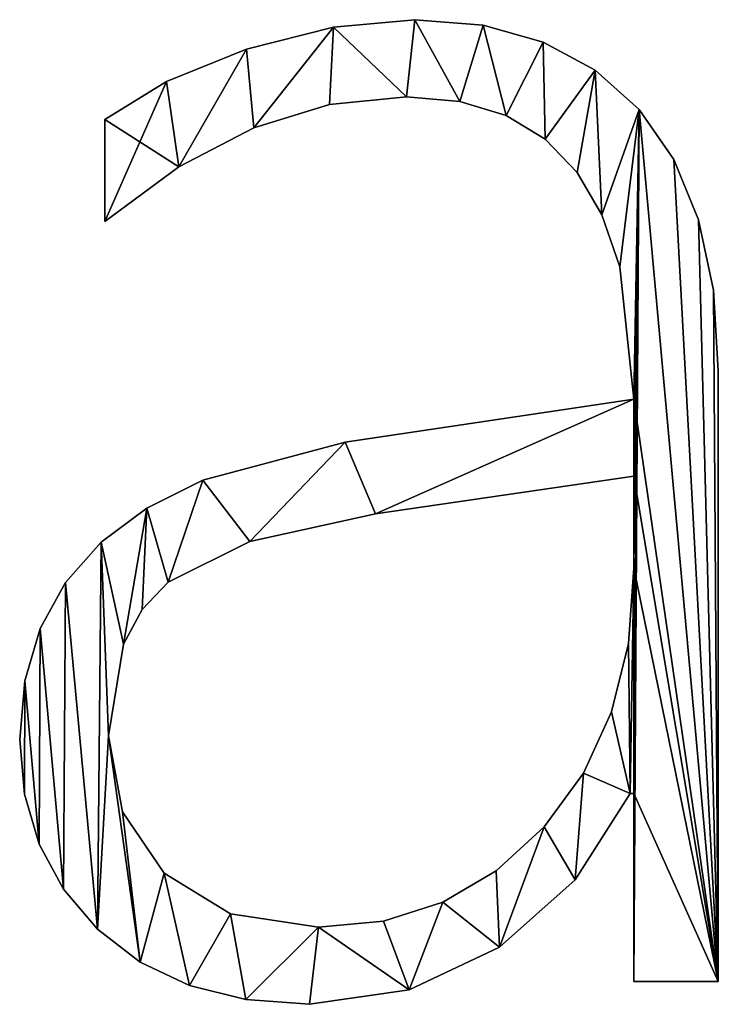
# Model space of a CAD drawing. Units: inches. Extents: x 0 to 47.9, y -19.8 to 26.5.
# Drawn here: x 7.6 to 8.2, y -19.5 to -18.6 of the extents above; entities that cross this region are included whole.
import ezdxf

# ---------------------------------------------------------------- set-up
doc = ezdxf.new("R2010")
doc.units = ezdxf.units.IN
doc.header["$MEASUREMENT"] = 0
doc.layers.get('0').update_dxf_attribs({"true_color": 0xff5454})

# ---------------------------------------------------------------- blocks, each defined once
blk = doc.blocks.new('By__www_triadgr_')
for p, q in [((78.5184, 12.12), (78.5184, 12.12, 1.1811)), ((77.8143, 12.0566), (77.8143, 12.0566, 1.1811)), ((79.1088, 12.0714), (79.1088, 12.0714, 1.1811)), ((79.6284, 11.9259), (79.6284, 11.9259, 1.1811)), ((77.0648, 11.8665), (77.0648, 11.8665, 1.1811)), ((80.0772, 11.6833), (80.0772, 11.6833, 1.1811)), ((76.3726, 11.5872), (76.3726, 11.5872, 1.1811)), ((78.4471, 11.4546), (78.4471, 11.4546, 1.1811)), ((78.9075, 11.4137), (78.9075, 11.4137, 1.1811)), ((77.7821, 11.3872), (77.7821, 11.3872, 1.1811)), ((80.4552, 11.3437), (80.4552, 11.3437, 1.1811)), ((75.8409, 10.3772), (75.8409, 11.2565)), ((75.8409, 10.3772, 1.1811), (75.8409, 11.2565, 1.1811)), ((75.8409, 11.2565), (75.8409, 11.2565, 1.1811)), ((79.3065, 11.2912), (79.3065, 11.2912, 1.1811)), ((77.1261, 11.1852), (77.1261, 11.1852, 1.1811)), ((79.6442, 11.0869), (79.6442, 11.0869, 1.1811)), ((80.755, 10.9114), (80.755, 10.9114, 1.1811)), ((76.4791, 10.8486), (76.4791, 10.8486, 1.1811)), ((79.9205, 10.801), (79.9205, 10.801, 1.1811)), ((80.1353, 10.4334), (80.1353, 10.4334, 1.1811)), ((80.9691, 10.3911), (80.9691, 10.3911, 1.1811)), ((75.8409, 10.3772), (75.8409, 10.3772, 1.1811)), ((80.2888, 9.9841), (80.2888, 9.9841, 1.1811)), ((81.0976, 9.7826), (81.0976, 9.7826, 1.1811)), ((81.1404, 9.086), (81.1404, 9.086, 1.1811)), ((80.4116, 8.8404), (80.4116, 8.8404, 1.1811)), ((77.9163, 8.4681), (77.9163, 8.4681, 1.1811)), ((80.4116, 8.175), (80.4116, 8.175, 1.1811)), ((76.686, 8.1414), (76.686, 8.1414, 1.1811)), ((76.2027, 7.8993), (76.2027, 7.8993, 1.1811)), ((78.1777, 7.8503), (78.1777, 7.8503, 1.1811)), ((75.8072, 7.6047), (75.8072, 7.6047, 1.1811)), ((77.0925, 7.6116), (77.0925, 7.6116, 1.1811)), ((80.4116, 7.3829), (80.4116, 7.3829, 1.1811)), ((75.4996, 7.2576), (75.4996, 7.2576, 1.1811)), ((76.3875, 7.2601), (76.3875, 7.2601, 1.1811)), ((76.1622, 7.0242), (76.1622, 7.0242, 1.1811)), ((75.2799, 6.8581), (75.2799, 6.8581, 1.1811)), ((76.0013, 6.7244), (76.0013, 6.7244, 1.1811)), ((80.3631, 6.7291), (80.3631, 6.7291, 1.1811)), ((75.1481, 6.4061), (75.1481, 6.4061, 1.1811)), ((80.2175, 6.1382), (80.2175, 6.1382, 1.1811)), ((75.1042, 5.9016), (75.1042, 5.9016, 1.1811)), ((75.8726, 5.9332), (75.8726, 5.9332, 1.1811)), ((79.9749, 5.6102), (79.9749, 5.6102, 1.1811)), ((75.1463, 5.4277), (75.1463, 5.4277, 1.1811)), ((80.4116, 5.4342), (80.3799, 5.4342)), ((80.4116, 5.4342, 1.1811), (80.3799, 5.4342, 1.1811)), ((80.3799, 5.4342), (80.3799, 5.4342, 1.1811)), ((80.4116, 3.8103), (80.4116, 5.4342)), ((80.4116, 3.8103, 1.1811), (80.4116, 5.4342, 1.1811)), ((80.4116, 5.4342), (80.4116, 5.4342, 1.1811)), ((75.9924, 5.2757), (75.9924, 5.2757, 1.1811)), ((79.6353, 5.145), (79.6353, 5.145, 1.1811)), ((75.2725, 4.9965), (75.2725, 4.9965, 1.1811)), ((79.2224, 4.7656), (79.2224, 4.7656, 1.1811)), ((76.3518, 4.745), (76.3518, 4.745, 1.1811)), ((79.9036, 4.6866), (79.9036, 4.6866, 1.1811)), ((75.4829, 4.6079), (75.4829, 4.6079, 1.1811)), ((78.76, 4.4945), (78.76, 4.4945, 1.1811)), ((76.9251, 4.3945), (76.9251, 4.3945, 1.1811)), ((75.7775, 4.2618), (75.7775, 4.2618, 1.1811)), ((77.6866, 4.2776), (77.6866, 4.2776, 1.1811)), ((78.248, 4.3318), (78.248, 4.3318, 1.1811)), ((79.2511, 4.1073), (79.2511, 4.1073, 1.1811)), ((76.1444, 3.9776), (76.1444, 3.9776, 1.1811)), ((76.5716, 3.7746), (76.5716, 3.7746, 1.1811)), ((81.1404, 3.8103), (80.4116, 3.8103)), ((81.1404, 3.8103, 1.1811), (80.4116, 3.8103, 1.1811)), ((80.4116, 3.8103), (80.4116, 3.8103, 1.1811)), ((81.1404, 3.8103), (81.1404, 3.8103, 1.1811)), ((78.4698, 3.736), (78.4698, 3.736, 1.1811)), ((77.0593, 3.6528), (77.0593, 3.6528, 1.1811)), ((77.6074, 3.6122), (77.6074, 3.6122, 1.1811))]:
    blk.add_line(p, q)
for points in [[(75.8409, 11.2565, 0), (76.3726, 11.5872, 0), (77.0648, 11.8665, 0), (77.8143, 12.0566, 0), (78.5184, 12.12, 0), (79.1088, 12.0714, 0), (79.6284, 11.9259, 0), (80.0772, 11.6833, 0), (80.4552, 11.3437, 0), (80.755, 10.9114, 0), (80.9691, 10.3911, 0), (81.0976, 9.7826, 0), (81.1404, 9.086, 0), (81.1404, 3.8103, 0)], [(75.8409, 11.2565, 1.1811), (76.3726, 11.5872, 1.1811), (77.0648, 11.8665, 1.1811), (77.8143, 12.0566, 1.1811), (78.5184, 12.12, 1.1811), (79.1088, 12.0714, 1.1811), (79.6284, 11.9259, 1.1811), (80.0772, 11.6833, 1.1811), (80.4552, 11.3437, 1.1811), (80.755, 10.9114, 1.1811), (80.9691, 10.3911, 1.1811), (81.0976, 9.7826, 1.1811), (81.1404, 9.086, 1.1811), (81.1404, 3.8103, 1.1811)], [(80.4116, 8.8404, 0), (80.2888, 9.9841, 0), (80.1353, 10.4334, 0), (79.9205, 10.801, 0), (79.6442, 11.0869, 0), (79.3065, 11.2912, 0), (78.9075, 11.4137, 0), (78.4471, 11.4546, 0), (77.7821, 11.3872, 0), (77.1261, 11.1852, 0), (76.4791, 10.8486, 0), (75.8409, 10.3772, 0)], [(80.4116, 8.8404, 1.1811), (80.2888, 9.9841, 1.1811), (80.1353, 10.4334, 1.1811), (79.9205, 10.801, 1.1811), (79.6442, 11.0869, 1.1811), (79.3065, 11.2912, 1.1811), (78.9075, 11.4137, 1.1811), (78.4471, 11.4546, 1.1811), (77.7821, 11.3872, 1.1811), (77.1261, 11.1852, 1.1811), (76.4791, 10.8486, 1.1811), (75.8409, 10.3772, 1.1811)], [(80.3799, 5.4342, 0), (79.9036, 4.6866, 0), (79.2511, 4.1073, 0), (78.4698, 3.736, 0), (77.6074, 3.6122, 0), (77.0593, 3.6528, 0), (76.5716, 3.7746, 0), (76.1444, 3.9776, 0), (75.7775, 4.2618, 0), (75.4829, 4.6079, 0), (75.2725, 4.9965, 0), (75.1463, 5.4277, 0), (75.1042, 5.9016, 0), (75.1481, 6.4061, 0), (75.2799, 6.8581, 0), (75.4996, 7.2576, 0), (75.8072, 7.6047, 0), (76.2027, 7.8993, 0), (76.686, 8.1414, 0), (77.9163, 8.4681, 0), (80.4116, 8.8404, 0)], [(80.3799, 5.4342, 1.1811), (79.9036, 4.6866, 1.1811), (79.2511, 4.1073, 1.1811), (78.4698, 3.736, 1.1811), (77.6074, 3.6122, 1.1811), (77.0593, 3.6528, 1.1811), (76.5716, 3.7746, 1.1811), (76.1444, 3.9776, 1.1811), (75.7775, 4.2618, 1.1811), (75.4829, 4.6079, 1.1811), (75.2725, 4.9965, 1.1811), (75.1463, 5.4277, 1.1811), (75.1042, 5.9016, 1.1811), (75.1481, 6.4061, 1.1811), (75.2799, 6.8581, 1.1811), (75.4996, 7.2576, 1.1811), (75.8072, 7.6047, 1.1811), (76.2027, 7.8993, 1.1811), (76.686, 8.1414, 1.1811), (77.9163, 8.4681, 1.1811), (80.4116, 8.8404, 1.1811)]]:
    blk.add_polyline3d(points)
for points in [[(78.1777, 7.8503, 0), (77.0925, 7.6116, 0), (76.3875, 7.2601, 0), (76.1622, 7.0242, 0), (76.0013, 6.7244, 0), (75.8726, 5.9332, 0), (75.9924, 5.2757, 0), (76.3518, 4.745, 0), (76.9251, 4.3945, 0), (77.6866, 4.2776, 0), (78.248, 4.3318, 0), (78.76, 4.4945, 0), (79.2224, 4.7656, 0), (79.6353, 5.145, 0), (79.9749, 5.6102, 0), (80.2175, 6.1382, 0), (80.3631, 6.7291, 0), (80.4116, 7.3829, 0), (80.4116, 8.175, 0), (78.1777, 7.8503, 0)], [(78.1777, 7.8503, 1.1811), (77.0925, 7.6116, 1.1811), (76.3875, 7.2601, 1.1811), (76.1622, 7.0242, 1.1811), (76.0013, 6.7244, 1.1811), (75.8726, 5.9332, 1.1811), (75.9924, 5.2757, 1.1811), (76.3518, 4.745, 1.1811), (76.9251, 4.3945, 1.1811), (77.6866, 4.2776, 1.1811), (78.248, 4.3318, 1.1811), (78.76, 4.4945, 1.1811), (79.2224, 4.7656, 1.1811), (79.6353, 5.145, 1.1811), (79.9749, 5.6102, 1.1811), (80.2175, 6.1382, 1.1811), (80.3631, 6.7291, 1.1811), (80.4116, 7.3829, 1.1811), (80.4116, 8.175, 1.1811), (78.1777, 7.8503, 1.1811)]]:
    blk.add_polyline3d(points, close=True)
mesh = blk.add_polyface()
corners = [(76.3726, 11.5872), (75.8409, 10.3772), (75.8409, 11.2565), (76.4791, 10.8486), (77.0648, 11.8665), (77.1261, 11.1852), (77.8143, 12.0566), (77.7821, 11.3872), (78.4471, 11.4546), (78.5184, 12.12), (78.9075, 11.4137), (79.1088, 12.0714), (79.3065, 11.2912), (79.6284, 11.9259), (79.6442, 11.0869), (80.0772, 11.6833), (79.9205, 10.801), (80.1353, 10.4334), (80.4552, 11.3437), (80.2888, 9.9841), (80.4116, 8.8404), (80.4116, 8.175), (80.4116, 7.3829), (80.4116, 5.4342), (80.4116, 3.8103), (81.1404, 3.8103), (80.755, 10.9114), (80.9691, 10.3911), (81.0976, 9.7826), (81.1404, 9.086), (75.1481, 6.4061), (75.1463, 5.4277), (75.1042, 5.9016), (75.2725, 4.9965), (75.2799, 6.8581), (75.4829, 4.6079), (75.4996, 7.2576), (75.7775, 4.2618), (75.8072, 7.6047), (75.8726, 5.9332), (76.1444, 3.9776), (75.9924, 5.2757), (76.3518, 4.745), (76.5716, 3.7746), (76.9251, 4.3945), (77.0593, 3.6528), (77.6866, 4.2776), (77.6074, 3.6122), (78.4698, 3.736), (78.248, 4.3318), (78.76, 4.4945), (79.2511, 4.1073), (79.2224, 4.7656), (79.6353, 5.145), (79.9036, 4.6866), (79.9749, 5.6102), (80.3799, 5.4342), (80.2175, 6.1382), (80.3631, 6.7291), (76.0013, 6.7244), (76.2027, 7.8993), (76.1622, 7.0242), (76.3875, 7.2601), (76.686, 8.1414), (77.0925, 7.6116), (77.9163, 8.4681), (78.1777, 7.8503)]
mesh.append_faces([[corners[k] for k in face] for face in [(0, 1, 2), (25, 28, 29), (30, 31, 32)]], dxfattribs={"vtx0": -1})
mesh.append_faces([[corners[k] for k in face] for face in [(1, 0, 3), (3, 4, 5), (5, 6, 7), (7, 6, 8), (8, 9, 10), (10, 11, 12), (12, 13, 14), (14, 15, 16), (16, 15, 17), (17, 18, 19), (19, 18, 20), (21, 18, 22), (23, 18, 24), (24, 18, 25), (31, 30, 33), (33, 34, 35), (35, 36, 37), (37, 39, 40), (40, 42, 43), (43, 44, 45), (45, 46, 47), (47, 46, 48), (48, 50, 51), (51, 53, 54), (54, 55, 56), (56, 22, 23), (59, 60, 61), (61, 60, 62), (62, 63, 64), (64, 65, 66), (66, 20, 21)]], dxfattribs={"vtx0": -1, "vtx1": -1})
mesh.append_faces([[corners[k] for k in face] for face in [(20, 18, 21), (22, 18, 23), (37, 38, 39)]], dxfattribs={"vtx0": -1, "vtx1": -1, "vtx2": -1})
mesh.append_faces([[corners[k] for k in face] for face in [(3, 0, 4), (5, 4, 6), (8, 6, 9), (10, 9, 11), (12, 11, 13), (14, 13, 15), (17, 15, 18), (25, 18, 26), (25, 26, 27), (25, 27, 28), (33, 30, 34), (35, 34, 36), (37, 36, 38), (40, 39, 41), (40, 41, 42), (43, 42, 44), (45, 44, 46), (48, 46, 49), (48, 49, 50), (51, 50, 52), (51, 52, 53), (54, 53, 55), (56, 55, 57), (56, 57, 58), (56, 58, 22), (38, 59, 39), (59, 38, 60), (62, 60, 63), (64, 63, 65), (66, 65, 20)]], dxfattribs={"vtx0": -1, "vtx2": -1})
mesh = blk.add_polyface()
corners = [(81.1404, 3.8103, 1.1811), (80.4116, 5.4342, 1.1811), (80.4116, 3.8103, 1.1811), (80.4116, 7.3829, 1.1811), (80.4116, 8.175, 1.1811), (80.4116, 8.8404, 1.1811), (80.4552, 11.3437, 1.1811), (80.755, 10.9114, 1.1811), (80.9691, 10.3911, 1.1811), (81.0976, 9.7826, 1.1811), (81.1404, 9.086, 1.1811), (76.4791, 10.8486, 1.1811), (75.8409, 11.2565, 1.1811), (75.8409, 10.3772, 1.1811), (76.3726, 11.5872, 1.1811), (77.0648, 11.8665, 1.1811), (77.1261, 11.1852, 1.1811), (77.8143, 12.0566, 1.1811), (77.7821, 11.3872, 1.1811), (78.4471, 11.4546, 1.1811), (78.5184, 12.12, 1.1811), (78.9075, 11.4137, 1.1811), (79.1088, 12.0714, 1.1811), (79.3065, 11.2912, 1.1811), (79.6284, 11.9259, 1.1811), (79.6442, 11.0869, 1.1811), (80.0772, 11.6833, 1.1811), (79.9205, 10.801, 1.1811), (80.1353, 10.4334, 1.1811), (80.2888, 9.9841, 1.1811), (75.8072, 7.6047, 1.1811), (76.0013, 6.7244, 1.1811), (76.2027, 7.8993, 1.1811), (75.8726, 5.9332, 1.1811), (76.1622, 7.0242, 1.1811), (76.3875, 7.2601, 1.1811), (76.686, 8.1414, 1.1811), (77.0925, 7.6116, 1.1811), (77.9163, 8.4681, 1.1811), (78.1777, 7.8503, 1.1811), (75.1463, 5.4277, 1.1811), (75.1481, 6.4061, 1.1811), (75.1042, 5.9016, 1.1811), (75.2725, 4.9965, 1.1811), (75.2799, 6.8581, 1.1811), (75.4829, 4.6079, 1.1811), (75.4996, 7.2576, 1.1811), (75.7775, 4.2618, 1.1811), (76.1444, 3.9776, 1.1811), (75.9924, 5.2757, 1.1811), (76.3518, 4.745, 1.1811), (76.5716, 3.7746, 1.1811), (76.9251, 4.3945, 1.1811), (77.0593, 3.6528, 1.1811), (77.6866, 4.2776, 1.1811), (77.6074, 3.6122, 1.1811), (78.4698, 3.736, 1.1811), (78.248, 4.3318, 1.1811), (78.76, 4.4945, 1.1811), (79.2511, 4.1073, 1.1811), (79.2224, 4.7656, 1.1811), (79.6353, 5.145, 1.1811), (79.9036, 4.6866, 1.1811), (79.9749, 5.6102, 1.1811), (80.3799, 5.4342, 1.1811), (80.2175, 6.1382, 1.1811), (80.3631, 6.7291, 1.1811)]
mesh.append_faces([[corners[k] for k in face] for face in [(0, 1, 2), (9, 0, 10), (11, 12, 13), (40, 41, 42)]], dxfattribs={"vtx0": -1})
mesh.append_faces([[corners[k] for k in face] for face in [(3, 0, 4), (6, 0, 7), (7, 0, 8), (8, 0, 9), (12, 11, 14), (14, 11, 15), (15, 16, 17), (17, 19, 20), (20, 21, 22), (22, 23, 24), (24, 25, 26), (26, 28, 6), (30, 31, 32), (31, 30, 33), (32, 35, 36), (36, 37, 38), (38, 39, 5), (41, 43, 44), (44, 45, 46), (46, 47, 30), (33, 48, 49), (49, 48, 50), (50, 51, 52), (52, 53, 54), (54, 56, 57), (57, 56, 58), (58, 59, 60), (60, 59, 61), (61, 62, 63), (63, 64, 65), (65, 64, 66), (66, 64, 3)]], dxfattribs={"vtx0": -1, "vtx1": -1})
mesh.append_faces([[corners[k] for k in face] for face in [(1, 0, 3), (4, 0, 5), (5, 0, 6), (30, 47, 33)]], dxfattribs={"vtx0": -1, "vtx1": -1, "vtx2": -1})
mesh.append_faces([[corners[k] for k in face] for face in [(15, 11, 16), (17, 16, 18), (17, 18, 19), (20, 19, 21), (22, 21, 23), (24, 23, 25), (26, 25, 27), (26, 27, 28), (6, 28, 29), (6, 29, 5), (32, 31, 34), (32, 34, 35), (36, 35, 37), (38, 37, 39), (5, 39, 4), (41, 40, 43), (44, 43, 45), (46, 45, 47), (33, 47, 48), (50, 48, 51), (52, 51, 53), (54, 53, 55), (54, 55, 56), (58, 56, 59), (61, 59, 62), (63, 62, 64), (3, 64, 1)]], dxfattribs={"vtx0": -1, "vtx2": -1})
mesh = blk.add_polyface()
corners = [(77.8143, 12.0566, 1.1811), (78.5184, 12.12), (77.8143, 12.0566), (78.5184, 12.12, 1.1811)]
mesh.append_faces([[corners[k] for k in face] for face in [(0, 1, 2), (1, 0, 3)]], dxfattribs={"vtx0": -1})
mesh = blk.add_polyface()
corners = [(78.5184, 12.12, 1.1811), (79.1088, 12.0714), (78.5184, 12.12), (79.1088, 12.0714, 1.1811)]
mesh.append_faces([[corners[k] for k in face] for face in [(0, 1, 2), (1, 0, 3)]], dxfattribs={"vtx0": -1})
mesh = blk.add_polyface()
corners = [(77.0648, 11.8665, 1.1811), (77.8143, 12.0566), (77.0648, 11.8665), (77.8143, 12.0566, 1.1811)]
mesh.append_faces([[corners[k] for k in face] for face in [(0, 1, 2), (1, 0, 3)]], dxfattribs={"vtx0": -1})
mesh = blk.add_polyface()
corners = [(79.1088, 12.0714, 1.1811), (79.6284, 11.9259), (79.1088, 12.0714), (79.6284, 11.9259, 1.1811)]
mesh.append_faces([[corners[k] for k in face] for face in [(0, 1, 2), (1, 0, 3)]], dxfattribs={"vtx0": -1})
mesh = blk.add_polyface()
corners = [(79.6284, 11.9259, 1.1811), (80.0772, 11.6833), (79.6284, 11.9259), (80.0772, 11.6833, 1.1811)]
mesh.append_faces([[corners[k] for k in face] for face in [(0, 1, 2), (1, 0, 3)]], dxfattribs={"vtx0": -1})
mesh = blk.add_polyface()
corners = [(76.3726, 11.5872, 1.1811), (77.0648, 11.8665), (76.3726, 11.5872), (77.0648, 11.8665, 1.1811)]
mesh.append_faces([[corners[k] for k in face] for face in [(0, 1, 2), (1, 0, 3)]], dxfattribs={"vtx0": -1})
mesh = blk.add_polyface()
corners = [(80.0772, 11.6833, 1.1811), (80.4552, 11.3437), (80.0772, 11.6833), (80.4552, 11.3437, 1.1811)]
mesh.append_faces([[corners[k] for k in face] for face in [(0, 1, 2), (1, 0, 3)]], dxfattribs={"vtx0": -1})
mesh = blk.add_polyface()
corners = [(75.8409, 11.2565, 1.1811), (76.3726, 11.5872), (75.8409, 11.2565), (76.3726, 11.5872, 1.1811)]
mesh.append_faces([[corners[k] for k in face] for face in [(0, 1, 2), (1, 0, 3)]], dxfattribs={"vtx0": -1})
mesh = blk.add_polyface()
corners = [(78.4471, 11.4546, 1.1811), (77.7821, 11.3872), (78.4471, 11.4546), (77.7821, 11.3872, 1.1811)]
mesh.append_faces([[corners[k] for k in face] for face in [(0, 1, 2), (1, 0, 3)]], dxfattribs={"vtx0": -1})
mesh = blk.add_polyface()
corners = [(78.9075, 11.4137, 1.1811), (78.4471, 11.4546), (78.9075, 11.4137), (78.4471, 11.4546, 1.1811)]
mesh.append_faces([[corners[k] for k in face] for face in [(0, 1, 2), (1, 0, 3)]], dxfattribs={"vtx0": -1})
mesh = blk.add_polyface()
corners = [(79.3065, 11.2912, 1.1811), (78.9075, 11.4137), (79.3065, 11.2912), (78.9075, 11.4137, 1.1811)]
mesh.append_faces([[corners[k] for k in face] for face in [(0, 1, 2), (1, 0, 3)]], dxfattribs={"vtx0": -1})
mesh = blk.add_polyface()
corners = [(77.7821, 11.3872, 1.1811), (77.1261, 11.1852), (77.7821, 11.3872), (77.1261, 11.1852, 1.1811)]
mesh.append_faces([[corners[k] for k in face] for face in [(0, 1, 2), (1, 0, 3)]], dxfattribs={"vtx0": -1})
mesh = blk.add_polyface()
corners = [(80.4552, 11.3437), (80.755, 10.9114, 1.1811), (80.755, 10.9114), (80.4552, 11.3437, 1.1811)]
mesh.append_faces([[corners[k] for k in face] for face in [(0, 1, 2), (1, 0, 3)]], dxfattribs={"vtx0": -1})
mesh = blk.add_polyface()
corners = [(75.8409, 11.2565, 1.1811), (75.8409, 10.3772), (75.8409, 10.3772, 1.1811), (75.8409, 11.2565)]
mesh.append_faces([[corners[k] for k in face] for face in [(0, 1, 2), (1, 0, 3)]], dxfattribs={"vtx0": -1})
mesh = blk.add_polyface()
corners = [(79.6442, 11.0869, 1.1811), (79.3065, 11.2912), (79.6442, 11.0869), (79.3065, 11.2912, 1.1811)]
mesh.append_faces([[corners[k] for k in face] for face in [(0, 1, 2), (1, 0, 3)]], dxfattribs={"vtx0": -1})
mesh = blk.add_polyface()
corners = [(77.1261, 11.1852, 1.1811), (76.4791, 10.8486), (77.1261, 11.1852), (76.4791, 10.8486, 1.1811)]
mesh.append_faces([[corners[k] for k in face] for face in [(0, 1, 2), (1, 0, 3)]], dxfattribs={"vtx0": -1})
mesh = blk.add_polyface()
corners = [(79.6442, 11.0869, 1.1811), (79.9205, 10.801), (79.9205, 10.801, 1.1811), (79.6442, 11.0869)]
mesh.append_faces([[corners[k] for k in face] for face in [(0, 1, 2), (1, 0, 3)]], dxfattribs={"vtx0": -1})
mesh = blk.add_polyface()
corners = [(80.755, 10.9114), (80.9691, 10.3911, 1.1811), (80.9691, 10.3911), (80.755, 10.9114, 1.1811)]
mesh.append_faces([[corners[k] for k in face] for face in [(0, 1, 2), (1, 0, 3)]], dxfattribs={"vtx0": -1})
mesh = blk.add_polyface()
corners = [(76.4791, 10.8486, 1.1811), (75.8409, 10.3772), (76.4791, 10.8486), (75.8409, 10.3772, 1.1811)]
mesh.append_faces([[corners[k] for k in face] for face in [(0, 1, 2), (1, 0, 3)]], dxfattribs={"vtx0": -1})
mesh = blk.add_polyface()
corners = [(79.9205, 10.801, 1.1811), (80.1353, 10.4334), (80.1353, 10.4334, 1.1811), (79.9205, 10.801)]
mesh.append_faces([[corners[k] for k in face] for face in [(0, 1, 2), (1, 0, 3)]], dxfattribs={"vtx0": -1})
mesh = blk.add_polyface()
corners = [(80.1353, 10.4334, 1.1811), (80.2888, 9.9841), (80.2888, 9.9841, 1.1811), (80.1353, 10.4334)]
mesh.append_faces([[corners[k] for k in face] for face in [(0, 1, 2), (1, 0, 3)]], dxfattribs={"vtx0": -1})
mesh = blk.add_polyface()
corners = [(80.9691, 10.3911), (81.0976, 9.7826, 1.1811), (81.0976, 9.7826), (80.9691, 10.3911, 1.1811)]
mesh.append_faces([[corners[k] for k in face] for face in [(0, 1, 2), (1, 0, 3)]], dxfattribs={"vtx0": -1})
mesh = blk.add_polyface()
corners = [(80.2888, 9.9841, 1.1811), (80.4116, 8.8404), (80.4116, 8.8404, 1.1811), (80.2888, 9.9841)]
mesh.append_faces([[corners[k] for k in face] for face in [(0, 1, 2), (1, 0, 3)]], dxfattribs={"vtx0": -1})
mesh = blk.add_polyface()
corners = [(81.0976, 9.7826), (81.1404, 9.086, 1.1811), (81.1404, 9.086), (81.0976, 9.7826, 1.1811)]
mesh.append_faces([[corners[k] for k in face] for face in [(0, 1, 2), (1, 0, 3)]], dxfattribs={"vtx0": -1})
mesh = blk.add_polyface()
corners = [(81.1404, 9.086), (81.1404, 3.8103, 1.1811), (81.1404, 3.8103), (81.1404, 9.086, 1.1811)]
mesh.append_faces([[corners[k] for k in face] for face in [(0, 1, 2), (1, 0, 3)]], dxfattribs={"vtx0": -1})
mesh = blk.add_polyface()
corners = [(77.9163, 8.4681, 1.1811), (80.4116, 8.8404), (77.9163, 8.4681), (80.4116, 8.8404, 1.1811)]
mesh.append_faces([[corners[k] for k in face] for face in [(0, 1, 2), (1, 0, 3)]], dxfattribs={"vtx0": -1})
mesh = blk.add_polyface()
corners = [(76.686, 8.1414, 1.1811), (77.9163, 8.4681), (76.686, 8.1414), (77.9163, 8.4681, 1.1811)]
mesh.append_faces([[corners[k] for k in face] for face in [(0, 1, 2), (1, 0, 3)]], dxfattribs={"vtx0": -1})
mesh = blk.add_polyface()
corners = [(80.4116, 8.175, 1.1811), (78.1777, 7.8503), (80.4116, 8.175), (78.1777, 7.8503, 1.1811)]
mesh.append_faces([[corners[k] for k in face] for face in [(0, 1, 2), (1, 0, 3)]], dxfattribs={"vtx0": -1})
mesh = blk.add_polyface()
corners = [(80.4116, 8.175, 1.1811), (80.4116, 7.3829), (80.4116, 7.3829, 1.1811), (80.4116, 8.175)]
mesh.append_faces([[corners[k] for k in face] for face in [(0, 1, 2), (1, 0, 3)]], dxfattribs={"vtx0": -1})
mesh = blk.add_polyface()
corners = [(76.2027, 7.8993, 1.1811), (76.686, 8.1414), (76.2027, 7.8993), (76.686, 8.1414, 1.1811)]
mesh.append_faces([[corners[k] for k in face] for face in [(0, 1, 2), (1, 0, 3)]], dxfattribs={"vtx0": -1})
mesh = blk.add_polyface()
corners = [(75.8072, 7.6047, 1.1811), (76.2027, 7.8993), (75.8072, 7.6047), (76.2027, 7.8993, 1.1811)]
mesh.append_faces([[corners[k] for k in face] for face in [(0, 1, 2), (1, 0, 3)]], dxfattribs={"vtx0": -1})
mesh = blk.add_polyface()
corners = [(78.1777, 7.8503, 1.1811), (77.0925, 7.6116), (78.1777, 7.8503), (77.0925, 7.6116, 1.1811)]
mesh.append_faces([[corners[k] for k in face] for face in [(0, 1, 2), (1, 0, 3)]], dxfattribs={"vtx0": -1})
mesh = blk.add_polyface()
corners = [(75.8072, 7.6047, 1.1811), (75.4996, 7.2576), (75.4996, 7.2576, 1.1811), (75.8072, 7.6047)]
mesh.append_faces([[corners[k] for k in face] for face in [(0, 1, 2), (1, 0, 3)]], dxfattribs={"vtx0": -1})
mesh = blk.add_polyface()
corners = [(77.0925, 7.6116, 1.1811), (76.3875, 7.2601), (77.0925, 7.6116), (76.3875, 7.2601, 1.1811)]
mesh.append_faces([[corners[k] for k in face] for face in [(0, 1, 2), (1, 0, 3)]], dxfattribs={"vtx0": -1})
mesh = blk.add_polyface()
corners = [(80.4116, 7.3829, 1.1811), (80.3631, 6.7291), (80.3631, 6.7291, 1.1811), (80.4116, 7.3829)]
mesh.append_faces([[corners[k] for k in face] for face in [(0, 1, 2), (1, 0, 3)]], dxfattribs={"vtx0": -1})
mesh = blk.add_polyface()
corners = [(75.4996, 7.2576, 1.1811), (75.2799, 6.8581), (75.2799, 6.8581, 1.1811), (75.4996, 7.2576)]
mesh.append_faces([[corners[k] for k in face] for face in [(0, 1, 2), (1, 0, 3)]], dxfattribs={"vtx0": -1})
mesh = blk.add_polyface()
corners = [(76.3875, 7.2601), (76.1622, 7.0242, 1.1811), (76.1622, 7.0242), (76.3875, 7.2601, 1.1811)]
mesh.append_faces([[corners[k] for k in face] for face in [(0, 1, 2), (1, 0, 3)]], dxfattribs={"vtx0": -1})
mesh = blk.add_polyface()
corners = [(76.1622, 7.0242), (76.0013, 6.7244, 1.1811), (76.0013, 6.7244), (76.1622, 7.0242, 1.1811)]
mesh.append_faces([[corners[k] for k in face] for face in [(0, 1, 2), (1, 0, 3)]], dxfattribs={"vtx0": -1})
mesh = blk.add_polyface()
corners = [(75.2799, 6.8581, 1.1811), (75.1481, 6.4061), (75.1481, 6.4061, 1.1811), (75.2799, 6.8581)]
mesh.append_faces([[corners[k] for k in face] for face in [(0, 1, 2), (1, 0, 3)]], dxfattribs={"vtx0": -1})
mesh = blk.add_polyface()
corners = [(76.0013, 6.7244), (75.8726, 5.9332, 1.1811), (75.8726, 5.9332), (76.0013, 6.7244, 1.1811)]
mesh.append_faces([[corners[k] for k in face] for face in [(0, 1, 2), (1, 0, 3)]], dxfattribs={"vtx0": -1})
mesh = blk.add_polyface()
corners = [(80.3631, 6.7291, 1.1811), (80.2175, 6.1382), (80.2175, 6.1382, 1.1811), (80.3631, 6.7291)]
mesh.append_faces([[corners[k] for k in face] for face in [(0, 1, 2), (1, 0, 3)]], dxfattribs={"vtx0": -1})
mesh = blk.add_polyface()
corners = [(75.1481, 6.4061, 1.1811), (75.1042, 5.9016), (75.1042, 5.9016, 1.1811), (75.1481, 6.4061)]
mesh.append_faces([[corners[k] for k in face] for face in [(0, 1, 2), (1, 0, 3)]], dxfattribs={"vtx0": -1})
mesh = blk.add_polyface()
corners = [(80.2175, 6.1382, 1.1811), (79.9749, 5.6102), (79.9749, 5.6102, 1.1811), (80.2175, 6.1382)]
mesh.append_faces([[corners[k] for k in face] for face in [(0, 1, 2), (1, 0, 3)]], dxfattribs={"vtx0": -1})
mesh = blk.add_polyface()
corners = [(75.1042, 5.9016, 1.1811), (75.1463, 5.4277), (75.1463, 5.4277, 1.1811), (75.1042, 5.9016)]
mesh.append_faces([[corners[k] for k in face] for face in [(0, 1, 2), (1, 0, 3)]], dxfattribs={"vtx0": -1})
mesh = blk.add_polyface()
corners = [(75.8726, 5.9332), (75.9924, 5.2757, 1.1811), (75.9924, 5.2757), (75.8726, 5.9332, 1.1811)]
mesh.append_faces([[corners[k] for k in face] for face in [(0, 1, 2), (1, 0, 3)]], dxfattribs={"vtx0": -1})
mesh = blk.add_polyface()
corners = [(79.9749, 5.6102, 1.1811), (79.6353, 5.145), (79.6353, 5.145, 1.1811), (79.9749, 5.6102)]
mesh.append_faces([[corners[k] for k in face] for face in [(0, 1, 2), (1, 0, 3)]], dxfattribs={"vtx0": -1})
mesh = blk.add_polyface()
corners = [(75.1463, 5.4277, 1.1811), (75.2725, 4.9965), (75.2725, 4.9965, 1.1811), (75.1463, 5.4277)]
mesh.append_faces([[corners[k] for k in face] for face in [(0, 1, 2), (1, 0, 3)]], dxfattribs={"vtx0": -1})
mesh = blk.add_polyface()
corners = [(80.3799, 5.4342), (79.9036, 4.6866, 1.1811), (79.9036, 4.6866), (80.3799, 5.4342, 1.1811)]
mesh.append_faces([[corners[k] for k in face] for face in [(0, 1, 2), (1, 0, 3)]], dxfattribs={"vtx0": -1})
mesh = blk.add_polyface()
corners = [(80.4116, 5.4342, 1.1811), (80.3799, 5.4342), (80.4116, 5.4342), (80.3799, 5.4342, 1.1811)]
mesh.append_faces([[corners[k] for k in face] for face in [(0, 1, 2), (1, 0, 3)]], dxfattribs={"vtx0": -1})
mesh = blk.add_polyface()
corners = [(80.4116, 5.4342, 1.1811), (80.4116, 3.8103), (80.4116, 3.8103, 1.1811), (80.4116, 5.4342)]
mesh.append_faces([[corners[k] for k in face] for face in [(0, 1, 2), (1, 0, 3)]], dxfattribs={"vtx0": -1})
mesh = blk.add_polyface()
corners = [(75.9924, 5.2757), (76.3518, 4.745, 1.1811), (76.3518, 4.745), (75.9924, 5.2757, 1.1811)]
mesh.append_faces([[corners[k] for k in face] for face in [(0, 1, 2), (1, 0, 3)]], dxfattribs={"vtx0": -1})
mesh = blk.add_polyface()
corners = [(79.2224, 4.7656, 1.1811), (79.6353, 5.145), (79.2224, 4.7656), (79.6353, 5.145, 1.1811)]
mesh.append_faces([[corners[k] for k in face] for face in [(0, 1, 2), (1, 0, 3)]], dxfattribs={"vtx0": -1})
mesh = blk.add_polyface()
corners = [(75.2725, 4.9965, 1.1811), (75.4829, 4.6079), (75.4829, 4.6079, 1.1811), (75.2725, 4.9965)]
mesh.append_faces([[corners[k] for k in face] for face in [(0, 1, 2), (1, 0, 3)]], dxfattribs={"vtx0": -1})
mesh = blk.add_polyface()
corners = [(78.76, 4.4945, 1.1811), (79.2224, 4.7656), (78.76, 4.4945), (79.2224, 4.7656, 1.1811)]
mesh.append_faces([[corners[k] for k in face] for face in [(0, 1, 2), (1, 0, 3)]], dxfattribs={"vtx0": -1})
mesh = blk.add_polyface()
corners = [(76.3518, 4.745, 1.1811), (76.9251, 4.3945), (76.3518, 4.745), (76.9251, 4.3945, 1.1811)]
mesh.append_faces([[corners[k] for k in face] for face in [(0, 1, 2), (1, 0, 3)]], dxfattribs={"vtx0": -1})
mesh = blk.add_polyface()
corners = [(79.9036, 4.6866, 1.1811), (79.2511, 4.1073), (79.9036, 4.6866), (79.2511, 4.1073, 1.1811)]
mesh.append_faces([[corners[k] for k in face] for face in [(0, 1, 2), (1, 0, 3)]], dxfattribs={"vtx0": -1})
mesh = blk.add_polyface()
corners = [(75.4829, 4.6079, 1.1811), (75.7775, 4.2618), (75.7775, 4.2618, 1.1811), (75.4829, 4.6079)]
mesh.append_faces([[corners[k] for k in face] for face in [(0, 1, 2), (1, 0, 3)]], dxfattribs={"vtx0": -1})
mesh = blk.add_polyface()
corners = [(78.248, 4.3318, 1.1811), (78.76, 4.4945), (78.248, 4.3318), (78.76, 4.4945, 1.1811)]
mesh.append_faces([[corners[k] for k in face] for face in [(0, 1, 2), (1, 0, 3)]], dxfattribs={"vtx0": -1})
mesh = blk.add_polyface()
corners = [(76.9251, 4.3945, 1.1811), (77.6866, 4.2776), (76.9251, 4.3945), (77.6866, 4.2776, 1.1811)]
mesh.append_faces([[corners[k] for k in face] for face in [(0, 1, 2), (1, 0, 3)]], dxfattribs={"vtx0": -1})
mesh = blk.add_polyface()
corners = [(76.1444, 3.9776, 1.1811), (75.7775, 4.2618), (76.1444, 3.9776), (75.7775, 4.2618, 1.1811)]
mesh.append_faces([[corners[k] for k in face] for face in [(0, 1, 2), (1, 0, 3)]], dxfattribs={"vtx0": -1})
mesh = blk.add_polyface()
corners = [(77.6866, 4.2776, 1.1811), (78.248, 4.3318), (77.6866, 4.2776), (78.248, 4.3318, 1.1811)]
mesh.append_faces([[corners[k] for k in face] for face in [(0, 1, 2), (1, 0, 3)]], dxfattribs={"vtx0": -1})
mesh = blk.add_polyface()
corners = [(79.2511, 4.1073, 1.1811), (78.4698, 3.736), (79.2511, 4.1073), (78.4698, 3.736, 1.1811)]
mesh.append_faces([[corners[k] for k in face] for face in [(0, 1, 2), (1, 0, 3)]], dxfattribs={"vtx0": -1})
mesh = blk.add_polyface()
corners = [(76.5716, 3.7746, 1.1811), (76.1444, 3.9776), (76.5716, 3.7746), (76.1444, 3.9776, 1.1811)]
mesh.append_faces([[corners[k] for k in face] for face in [(0, 1, 2), (1, 0, 3)]], dxfattribs={"vtx0": -1})
mesh = blk.add_polyface()
corners = [(77.0593, 3.6528, 1.1811), (76.5716, 3.7746), (77.0593, 3.6528), (76.5716, 3.7746, 1.1811)]
mesh.append_faces([[corners[k] for k in face] for face in [(0, 1, 2), (1, 0, 3)]], dxfattribs={"vtx0": -1})
mesh = blk.add_polyface()
corners = [(81.1404, 3.8103, 1.1811), (80.4116, 3.8103), (81.1404, 3.8103), (80.4116, 3.8103, 1.1811)]
mesh.append_faces([[corners[k] for k in face] for face in [(0, 1, 2), (1, 0, 3)]], dxfattribs={"vtx0": -1})
mesh = blk.add_polyface()
corners = [(78.4698, 3.736, 1.1811), (77.6074, 3.6122), (78.4698, 3.736), (77.6074, 3.6122, 1.1811)]
mesh.append_faces([[corners[k] for k in face] for face in [(0, 1, 2), (1, 0, 3)]], dxfattribs={"vtx0": -1})
mesh = blk.add_polyface()
corners = [(77.6074, 3.6122, 1.1811), (77.0593, 3.6528), (77.6074, 3.6122), (77.0593, 3.6528, 1.1811)]
mesh.append_faces([[corners[k] for k in face] for face in [(0, 1, 2), (1, 0, 3)]], dxfattribs={"vtx0": -1})

msp = doc.modelspace()

# ---------------------------------------------------------------- block references
at = {"xscale": 0.1, "yscale": 0.1, "zscale": 0.1}
msp.add_blockref('By__www_triadgr_', (0.09008, -19.84068), dxfattribs=at)

doc.saveas('drawing.dxf')
